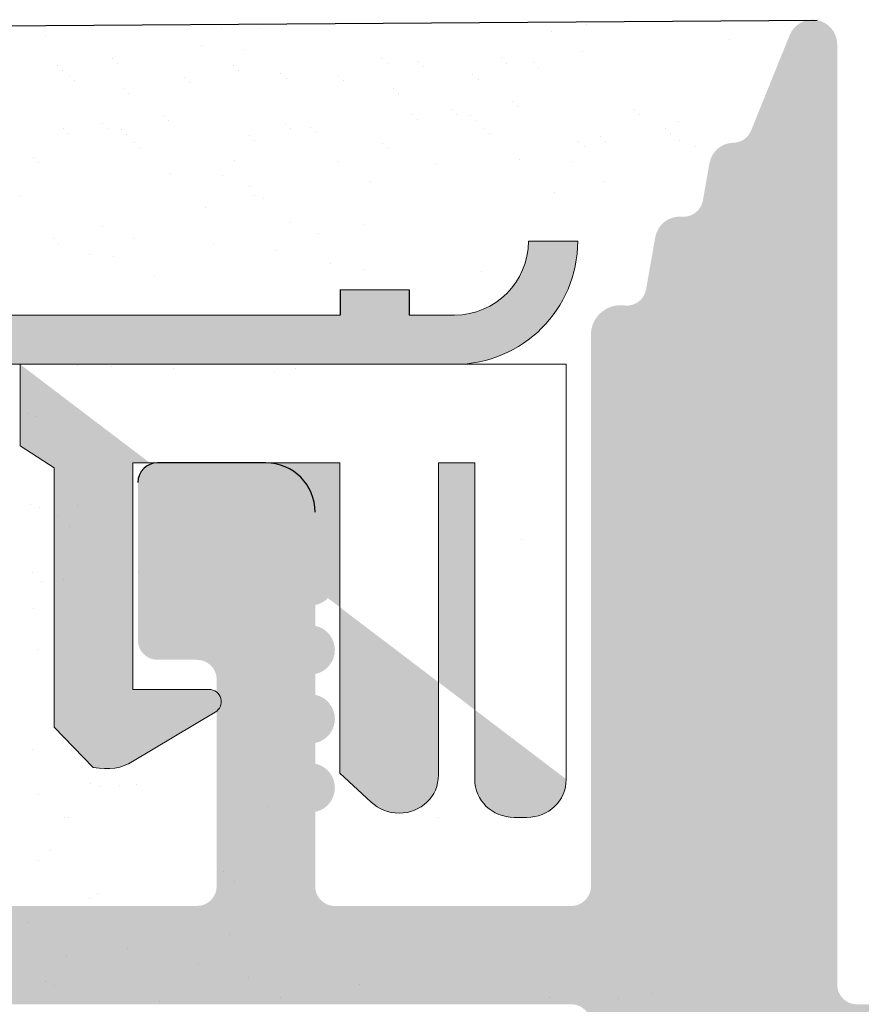
# Model space of a CAD drawing. Units: millimetres. Extents: x 17841 to 18138, y 3306 to 3516.
# Drawn here: x 17981 to 17989, y 3466 to 3476 of the extents above; entities that cross this region are included whole.
import ezdxf

# ---------------------------------------------------------------- set-up
doc = ezdxf.new("R2010")
doc.units = ezdxf.units.MM
doc.layers.get('0').update_dxf_attribs({"lineweight": 30})
for name, color, linetype, lineweight in [('1', 7, 'Continuous', 18), ('Gips Schraffur', 253, 'Continuous', 5), ('Lienen Ziegel', 7, 'Continuous', 15), ('Putz Sch', 252, 'Continuous', 20), ('Putznetz', 7, 'Continuous', 15), ('Putznetz Lienien', 7, 'Continuous', 15), ('Putznetz Sch', 254, 'Continuous', 15), ('Schrafur Gips', 7, 'Continuous', 15), ('Schrauben F', 254, 'Continuous', 18)]:
    doc.layers.add(name, color=color, linetype=linetype, lineweight=lineweight)

msp = doc.modelspace()

# ---------------------------------------------------------------- hatches: boundary and pattern name
h = msp.add_hatch()
h.set_pattern_fill('ANSI31', color=256, scale=0.001, style=0)
h.set_pattern_definition([(45, (5063.111998903563, 129.1015581599227), (-0.002245064030267288, 0.002245064030267288), [])])
edge = h.paths.add_edge_path()
edge.add_arc((17988.7452832044, 3463.939084995799), 0.2000000000007276, 89.99999999973949, 180, ccw=False)
edge.add_line((17988.7452832044, 3464.139084995798), (17996.84617256617, 3464.139084995798))
edge.add_arc((17996.84617256617, 3463.939084995799), 0.1999999999993634, 359.9999999996092, 90, ccw=False)
edge.add_line((17997.04617256617, 3463.939084995798), (17997.04617256617, 3454.636036668337))
edge.add_line((17997.04617256617, 3454.636036668337), (17995.04617256617, 3453.639084995809))
edge.add_line((17995.04617256617, 3453.639084995809), (17995.04617256617, 3435.839084995826))
edge.add_arc((17994.84617256617, 3435.839084995828), 0.2000000000007276, 270.000000001433, 360, ccw=False)
edge.add_line((17994.84617256617, 3435.639084995827), (17979.44617256619, 3435.639084995827))
edge.add_arc((17979.44617256619, 3435.839084995826), 0.1999999999993634, 179.9999999996092, 270, ccw=False)
edge.add_line((17979.24617256619, 3435.839084995827), (17979.24617256619, 3458.939084995807))
edge.add_arc((17979.44617256619, 3458.939084995807), 0.2000000000007276, 89.99999999973949, 180, ccw=False)
edge.add_line((17979.44617256619, 3459.139084995807), (17988.3452832044, 3459.139084995807))
edge.add_arc((17988.3452832044, 3459.339084995806), 0.1999999999993634, 270, 2.605510395054913e-10)
edge.add_line((17988.5452832044, 3459.339084995806), (17988.5452832044, 3463.939084995799))
edge.add_line((17989.04617256618, 3466.339084995796), (17989.04617256618, 3475.888553877688))
edge.add_arc((17988.79564144808, 3475.888553877689), 0.2505311180975696, 0, 158.0000000005631)
edge.add_line((17988.56335304031, 3475.982404486383), (17988.172125196, 3475.014081592243))
edge.add_arc((17987.98668842509, 3475.089002910924), 0.1999999999973842, 271.0943878325644, 338.0000000011548, ccw=False)
edge.add_arc((17987.9952832044, 3474.639084995789), 0.2499999999985141, 91.09438783189803, 170.0000000007871)
edge.add_line((17987.74908126614, 3474.682497040203), (17987.68209297748, 3474.302587576587))
edge.add_arc((17987.48513142688, 3474.337317212124), 0.2000000000004169, 264.91971251397774, 349.99999999919163, ccw=False)
edge.add_arc((17987.4452832044, 3473.889084995789), 0.2499999999996024, 84.91971251605162, 170.0000000005213)
edge.add_line((17987.19908126615, 3473.932497040204), (17987.10525281606, 3473.400369457071))
edge.add_arc((17986.90829126546, 3473.435099092604), 0.1999999999977368, 262.7605606712905, 349.9999999995238, ccw=False)
edge.add_arc((17986.8452832044, 3472.939084995789), 0.2999999999988498, 82.7605606725238, 180.0000000001737)
edge.add_line((17986.5452832044, 3472.939084995789), (17986.5452832044, 3467.338087044954))
edge.add_arc((17986.3452832044, 3467.338087044954), 0.1999999999993634, 269.99999999973943, 360, ccw=False)
edge.add_line((17986.3452832044, 3467.138087044954), (17983.94528320441, 3467.138087044954))
edge.add_arc((17983.94528320441, 3467.338087044955), 0.2000000000007276, 179.9999999993486, 270, ccw=False)
edge.add_line((17983.74528320441, 3467.338087044957), (17983.74528320441, 3468.09313807068))
edge.add_arc((17983.6952832044, 3468.338087044958), 0.2499999999994104, 281.5369590335238, 78.46304096647613)
edge.add_line((17983.74528320441, 3468.583036019235), (17983.74528320441, 3468.793138070679))
edge.add_arc((17983.6952832044, 3469.038087044956), 0.2499999999989649, 281.5369590335447, 78.46304096645532)
edge.add_line((17983.74528320441, 3469.283036019233), (17983.74528320441, 3469.493138070679))
edge.add_arc((17983.6952832044, 3469.738087044957), 0.2499999999989649, 281.5369590335447, 78.46304096645532)
edge.add_line((17983.74528320441, 3469.983036019234), (17983.74528320441, 3470.193138070676))
edge.add_arc((17983.6952832044, 3470.438087044954), 0.2499999999994104, 281.5369590335238, 78.46304096647613)
edge.add_line((17983.74528320441, 3470.683036019232), (17983.74528320441, 3471.138087044951))
edge.add_arc((17983.2452832044, 3471.138087044949), 0.500000000003638, 0, 89.99999999994789)
edge.add_line((17983.2452832044, 3471.638087044952), (17982.14528320441, 3471.638087044954))
edge.add_arc((17982.14528320441, 3471.438087044954), 0.2000000000002728, 90, 180.0000000003908)
edge.add_line((17981.94528320441, 3471.438087044952), (17981.94528320441, 3469.838087044956))
edge.add_arc((17982.14528320441, 3469.838087044952), 0.1999999999970896, 180, 270.0000000031266)
edge.add_line((17982.14528320441, 3469.638087044954), (17982.5452832044, 3469.638087044956))
edge.add_arc((17982.5452832044, 3469.438087044949), 0.2000000000080036, 1.042224084812915e-09, 89.99999999895778, ccw=False)
edge.add_line((17982.74528320441, 3469.438087044954), (17982.74528320441, 3467.338087044959))
edge.add_arc((17982.5452832044, 3467.338087044964), 0.2000000000070941, 270.0000000022147, 360, ccw=False)
edge.add_line((17982.5452832044, 3467.138087044957), (17979.64528320442, 3467.138087044956))
edge.add_arc((17979.64528320442, 3467.338087044956), 0.2000000000007276, 179.9999999997395, 270, ccw=False)
edge.add_line((17979.44528320441, 3467.338087044957), (17979.44528320441, 3469.738087044951))
edge.add_arc((17979.24528320441, 3469.738087044953), 0.2000000000007276, 0, 90.00000000039083)
edge.add_line((17979.24528320441, 3469.938087044953), (17978.64528320442, 3469.938087044955))
edge.add_arc((17978.64528320442, 3469.738087044955), 0.2000000000002728, 90, 180.0000000003908)
edge.add_line((17978.44528320441, 3469.738087044952), (17978.44528320442, 3465.13808704496))
edge.add_arc((17978.64528320442, 3465.138087044958), 0.2000000000007276, 180, 270.0000000003908)
edge.add_line((17978.64528320442, 3464.938087044958), (17979.24528320441, 3464.938087044956))
edge.add_arc((17979.24528320441, 3465.138087044957), 0.2000000000011823, 270, 2.605510395054913e-10)
edge.add_line((17979.44528320441, 3465.138087044958), (17979.44528320441, 3465.938087044959))
edge.add_arc((17979.64528320442, 3465.93808704496), 0.2000000000002728, 89.99999999973949, 180, ccw=False)
edge.add_line((17979.64528320442, 3466.138087044961), (17986.3452832044, 3466.139084995796))
edge.add_arc((17986.3452832044, 3465.939084995797), 0.1999999999970896, 359.99999999973943, 90.00000000104222, ccw=False)
edge.add_line((17986.5452832044, 3465.939084995796), (17986.5452832044, 3461.339084995805))
edge.add_arc((17986.3452832044, 3461.339084995804), 0.1999999999984539, 269.99999999869726, 360, ccw=False)
edge.add_line((17986.3452832044, 3461.139084995805), (17985.2061607585, 3461.139084995805))
edge.add_arc((17985.2061607585, 3460.939084995804), 0.2000000000002728, 90.00000000104221, 134.9999999991709)
edge.add_line((17985.06473940227, 3461.080506352043), (17984.68189668979, 3460.697663639569))
edge.add_arc((17984.54047533355, 3460.839084995806), 0.2000000000009341, 224.9999999997236, 315.00000000018423, ccw=False)
edge.add_line((17984.39905397731, 3460.697663639568), (17984.01621126484, 3461.08050635204))
edge.add_arc((17983.8747899086, 3460.939084995804), 0.1999999999996479, 44.99999999944728, 134.999999999263)
edge.add_line((17983.73336855237, 3461.080506352042), (17983.35052583989, 3460.697663639569))
edge.add_arc((17983.20910448366, 3460.839084995806), 0.2000000000009341, 224.9999999997236, 315.00000000018423, ccw=False)
edge.add_line((17983.06768312742, 3460.697663639568), (17982.68484041494, 3461.080506352041))
edge.add_arc((17982.54341905871, 3460.939084995807), 0.1999999999964324, 45.00000000000001, 134.9999999999079)
edge.add_line((17982.40199770247, 3461.080506352042), (17982.01915499, 3460.697663639568))
edge.add_arc((17981.87773363376, 3460.839084995805), 0.2000000000006126, 224.9999999998157, 315.0000000002764, ccw=False)
edge.add_line((17981.73631227752, 3460.697663639568), (17981.35346956505, 3461.080506352042))
edge.add_arc((17981.21204820881, 3460.939084995804), 0.1999999999986832, 45.00000000064483, 135.0000000004606)
edge.add_line((17981.07062685258, 3461.080506352042), (17980.6877841401, 3460.697663639566))
edge.add_arc((17980.54636278387, 3460.839084995804), 0.1999999999986832, 225.0000000007369, 314.99999999935517, ccw=False)
edge.add_line((17980.40494142763, 3460.697663639567), (17980.02209871515, 3461.08050635204))
edge.add_arc((17979.88067735891, 3460.939084995804), 0.1999999999996479, 44.99999999944728, 134.999999999263)
edge.add_line((17979.73925600268, 3461.080506352041), (17979.3564132902, 3460.697663639568))
edge.add_arc((17979.21499193396, 3460.839084995805), 0.1999999999986832, 225.0000000010133, 315.00000000082906, ccw=False)
edge.add_line((17979.07357057773, 3460.697663639568), (17978.69072786525, 3461.080506352042))
edge.add_arc((17978.54930650902, 3460.939084995807), 0.1999999999977186, 45.00000000036848, 135.0000000009212)
edge.add_line((17978.40788515278, 3461.080506352041), (17978.02504244031, 3460.697663639565))
edge.add_arc((17977.88362108407, 3460.839084995804), 0.1999999999993264, 225, 314.9999999992631, ccw=False)
edge.add_line((17977.74219972783, 3460.697663639566), (17977.35935701536, 3461.080506352039))
edge.add_arc((17977.21793565912, 3460.939084995803), 0.200000000000291, 44.99999999963152, 135.0000000003685)
edge.add_line((17977.07651430288, 3461.08050635204), (17976.69367159041, 3460.697663639566))
edge.add_arc((17976.55225023417, 3460.839084995803), 0.200000000000291, 224.9999999996315, 315.00000000036846, ccw=False)
edge.add_line((17976.41082887793, 3460.697663639566), (17976.02798616546, 3461.080506352042))
edge.add_arc((17975.88656480923, 3460.939084995802), 0.1999999999999695, 45.00000000101331, 135.0000000002764)
edge.add_line((17975.74514345299, 3461.08050635204), (17975.36230074051, 3460.697663639567))
edge.add_arc((17975.22087938427, 3460.839084995803), 0.1999999999990048, 225.0000000009212, 315.0000000007369, ccw=False)
edge.add_line((17975.07945802804, 3460.697663639565), (17974.69661531556, 3461.08050635204))
edge.add_arc((17974.55519395933, 3460.939084995801), 0.1999999999999695, 45.00000000101331, 135.0000000002764)
edge.add_line((17974.41377260309, 3461.080506352038), (17974.03092989061, 3460.697663639564))
edge.add_arc((17973.88950853438, 3460.839084995793), 0.1999999999902684, 269.99999999886563, 315.00000000036846, ccw=False)
edge.add_line((17973.88950853438, 3460.639084995802), (17973.2461725662, 3460.639084995802))
edge.add_arc((17973.2461725662, 3460.439084995799), 0.2000000000034561, 90, 179.9999999992183)
edge.add_line((17973.0461725662, 3460.439084995802), (17973.0461725662, 3452.83908499581))
edge.add_arc((17973.2461725662, 3452.83908499581), 0.2000000000007276, 180, 270.0000000001303)
edge.add_line((17973.2461725662, 3452.63908499581), (17974.4061725662, 3452.63908499581))
edge.add_arc((17974.4061725662, 3452.83908499581), 0.2000000000002728, 270, 341.7222723342022)
edge.add_line((17974.59608205875, 3452.77636032255), (17975.0461725662, 3454.139084995807))
edge.add_line((17975.0461725662, 3454.139084995807), (17975.04617256619, 3458.439084995804))
edge.add_arc((17975.24617256619, 3458.439084995804), 0.1999999999993634, 89.99999999986971, 180, ccw=False)
edge.add_line((17975.24617256619, 3458.639084995803), (17977.04617256619, 3458.639084995804))
edge.add_arc((17977.0461725662, 3458.439084995805), 0.1999999999970896, 359.99999999973943, 90.00000000104222, ccw=False)
edge.add_line((17977.24617256619, 3458.439084995804), (17977.24617256619, 3410.839084995851))
edge.add_arc((17977.0461725662, 3410.83908499585), 0.1999999999984539, 269.99999999869726, 360, ccw=False)
edge.add_line((17977.04617256619, 3410.639084995852), (17975.24617256619, 3410.639084995852))
edge.add_arc((17975.24617256619, 3410.83908499585), 0.1999999999970896, 179.9999999997395, 270.00000000104217, ccw=False)
edge.add_line((17975.0461725662, 3410.839084995851), (17975.0461725662, 3415.139084995847))
edge.add_line((17975.0461725662, 3415.139084995847), (17974.59608205875, 3416.501809669106))
edge.add_arc((17974.40617256619, 3416.439084995838), 0.2000000000073553, 18.27772766794494, 89.99999999895778)
edge.add_line((17974.4061725662, 3416.639084995846), (17973.2461725662, 3416.639084995845))
edge.add_arc((17973.2461725662, 3416.439084995842), 0.2000000000034561, 90, 179.9999999992183)
edge.add_line((17973.0461725662, 3416.439084995845), (17973.0461725662, 3408.839084995854))
edge.add_arc((17973.2461725662, 3408.839084995854), 0.2000000000007276, 180, 270.0000000001303)
edge.add_line((17973.2461725662, 3408.639084995854), (17979.04617256619, 3408.639084995854))
edge.add_arc((17979.04617256619, 3408.839084995853), 0.1999999999993634, 270, 3.90826559258237e-10)
edge.add_line((17979.24617256619, 3408.839084995854), (17979.24617256619, 3415.889084995846))
edge.add_arc((17979.44617256619, 3415.889084995847), 0.1999999999993634, 89.99999999986971, 180, ccw=False)
edge.add_line((17979.44617256619, 3416.089084995846), (17982.34617256618, 3416.089084995848))
edge.add_arc((17982.34617256618, 3415.889084995848), 0.2000000000007276, 359.9999999996092, 90, ccw=False)
edge.add_line((17982.54617256619, 3415.889084995848), (17982.54617256618, 3408.839084995854))
edge.add_arc((17982.74617256619, 3408.839084995854), 0.2000000000007276, 180, 270.0000000001303)
edge.add_line((17982.74617256619, 3408.639084995854), (17983.91724037805, 3408.639084995853))
edge.add_line((17983.91724037805, 3408.639084995853), (17983.98759392242, 3408.709438540226))
edge.add_arc((17983.84617256618, 3408.850859896463), 0.2000000000006126, 315.0000000002764, 44.99999999981578)
edge.add_line((17983.98759392242, 3408.9922812527), (17983.60475120995, 3409.375123965176))
edge.add_arc((17983.74617256618, 3409.516545321413), 0.199999999997397, 134.9999999997236, 225.0000000003685, ccw=False)
edge.add_line((17983.60475120995, 3409.65796667765), (17983.98759392242, 3410.040809390124))
edge.add_arc((17983.84617256619, 3410.18223074636), 0.199999999997397, 314.9999999997236, 45.00000000036849)
edge.add_line((17983.98759392242, 3410.323652102597), (17983.60475120995, 3410.706494815073))
edge.add_arc((17983.74617256619, 3410.847916171313), 0.2000000000080036, 180.000000000858, 224.9999999988946, ccw=False)
edge.add_arc((17983.74617256619, 3410.847916171306), 0.2000000000080084, 135.0000000024082, 180, ccw=False)
edge.add_line((17983.60475120995, 3410.989337527546), (17983.98759392242, 3411.37218024002))
edge.add_arc((17983.84617256618, 3411.513601596257), 0.2000000000006126, 315.0000000002764, 44.99999999981578)
edge.add_line((17983.98759392242, 3411.655022952494), (17983.60475120995, 3412.03786566497))
edge.add_arc((17983.74617256619, 3412.179287021207), 0.2000000000006126, 135.0000000001842, 224.9999999997236, ccw=False)
edge.add_line((17983.60475120995, 3412.320708377443), (17983.98759392242, 3412.703551089918))
edge.add_arc((17983.84617256618, 3412.844972446154), 0.2000000000006126, 315.0000000002764, 44.99999999981578)
edge.add_line((17983.98759392242, 3412.986393802391), (17983.60475120995, 3413.369236514865))
edge.add_arc((17983.74617256619, 3413.510657871103), 0.2000000000012557, 135.0000000001842, 224.9999999999079, ccw=False)
edge.add_line((17983.60475120995, 3413.652079227341), (17983.98759392242, 3414.034921939815))
edge.add_arc((17983.84617256619, 3414.176343296052), 0.199999999997397, 314.9999999997236, 45.00000000027633)
edge.add_line((17983.98759392242, 3414.317764652289), (17983.60475120995, 3414.700607364762))
edge.add_arc((17983.74617256619, 3414.842028721), 0.2000000000047928, 135.0000000020266, 224.9999999979734, ccw=False)
edge.add_line((17983.60475120995, 3414.983450077237), (17983.98759392242, 3415.366292789712))
edge.add_arc((17983.84617256619, 3415.507714145948), 0.199999999997397, 314.9999999997236, 45.00000000036849)
edge.add_line((17983.98759392242, 3415.649135502185), (17983.60475120995, 3416.03197821466))
edge.add_arc((17983.74617256618, 3416.173399570898), 0.199999999997397, 134.9999999997236, 225.0000000002763, ccw=False)
edge.add_line((17983.60475120995, 3416.314820927136), (17983.98759392242, 3416.697663639609))
edge.add_arc((17983.84617256618, 3416.839084995846), 0.200000000000291, 315.0000000003685, 44.99999999963151)
edge.add_line((17983.98759392242, 3416.980506352083), (17983.60475120995, 3417.36334906456))
edge.add_arc((17983.74617256619, 3417.504770420797), 0.2000000000006126, 135.0000000002764, 224.9999999997236, ccw=False)
edge.add_line((17983.60475120995, 3417.646191777033), (17983.98759392242, 3418.029034489508))
edge.add_arc((17983.84617256618, 3418.170455845745), 0.2000000000006126, 315.0000000002764, 44.99999999981578)
edge.add_line((17983.98759392242, 3418.311877201981), (17983.60475120995, 3418.694719914457))
edge.add_arc((17983.7461725662, 3418.836141270698), 0.2000000000116415, 180.0000000010804, 224.999999998434, ccw=False)
edge.add_arc((17983.7461725662, 3418.836141270689), 0.200000000011867, 135.0000000029069, 180, ccw=False)
edge.add_line((17983.60475120995, 3418.977562626931), (17983.98759392242, 3419.360405339404))
edge.add_arc((17983.84617256618, 3419.501826695641), 0.2000000000006126, 315.0000000002764, 44.99999999981578)
edge.add_line((17983.98759392242, 3419.643248051878), (17983.60475120995, 3420.026090764354))
edge.add_arc((17983.74617256619, 3420.16751212059), 0.200000000000291, 135.0000000003685, 224.9999999996315, ccw=False)
edge.add_line((17983.60475120995, 3420.308933476826), (17983.98759392242, 3420.691776189302))
edge.add_arc((17983.84617256619, 3420.833197545539), 0.1999999999977186, 314.9999999996315, 45.00000000027637)
edge.add_line((17983.98759392242, 3420.974618901775), (17983.92312782836, 3421.039084995842))
edge.add_line((17983.92312782836, 3421.039084995842), (17982.74617256619, 3421.039084995842))
edge.add_arc((17982.74617256619, 3420.839084995842), 0.1999999999993634, 90, 180.0000000003908)
edge.add_line((17982.54617256618, 3420.839084995842), (17982.54617256618, 3417.789084995845))
edge.add_arc((17982.34617256619, 3417.789084995844), 0.1999999999984539, 269.99999999869726, 360, ccw=False)
edge.add_line((17982.34617256618, 3417.589084995846), (17979.44617256619, 3417.589084995845))
edge.add_arc((17979.44617256619, 3417.789084995844), 0.1999999999970896, 179.9999999997395, 270.00000000104217, ccw=False)
edge.add_line((17979.24617256619, 3417.789084995845), (17979.24617256619, 3431.139084995831))
edge.add_arc((17981.74617256619, 3431.139084995829), 2.499999999999545, 90.00000000003132, 180, ccw=False)
edge.add_line((17981.74617256619, 3433.639084995828), (17988.84717051702, 3433.639084995828))
edge.add_arc((17988.84717051702, 3433.439084995829), 0.2000000000007276, 359.9999999996092, 90, ccw=False)
edge.add_line((17989.04717051702, 3433.439084995829), (17989.04617256618, 3426.239084995839))
edge.add_arc((17988.84617256618, 3426.239084995836), 0.1999999999993634, 269.99999999960914, 360, ccw=False)
edge.add_line((17988.84617256618, 3426.039084995837), (17988.04617256618, 3426.039084995836))
edge.add_arc((17988.04617256618, 3425.839084995833), 0.2000000000025466, 90.0000000020844, 179.9999999998697)
edge.add_line((17987.84617256618, 3425.839084995834), (17987.84617256618, 3425.23908499584))
edge.add_arc((17988.04617256618, 3425.239084995837), 0.1999999999970896, 180, 269.9999999998697)
edge.add_line((17988.04617256617, 3425.039084995839), (17992.64617256617, 3425.039084995837))
edge.add_arc((17992.64617256617, 3425.239084995843), 0.2000000000066393, 270.0000000010422, 359.9999999988275)
edge.add_line((17992.84617256617, 3425.23908499584), (17992.84617256617, 3425.839084995835))
edge.add_arc((17992.64617256617, 3425.839084995835), 0.2000000000007276, 0, 89.99999999869725)
edge.add_line((17992.64617256618, 3426.039084995836), (17990.24617256618, 3426.039084995836))
edge.add_arc((17990.24617256617, 3426.239084995837), 0.2000000000007276, 179.9999999990881, 270.00000000104217, ccw=False)
edge.add_line((17990.04617256617, 3426.239084995841), (17990.04617256618, 3429.63908499583))
edge.add_arc((17990.24617256618, 3429.639084995825), 0.2000000000066393, 90.00000000221468, 180, ccw=False)
edge.add_line((17990.24617256618, 3429.839084995832), (17992.34617256618, 3429.839084995832))
edge.add_arc((17992.34617256617, 3429.639084995829), 0.2000000000043656, 360, 89.99999999895778, ccw=False)
edge.add_line((17992.54617256617, 3429.63908499583), (17992.54617256617, 3429.239084995836))
edge.add_arc((17992.74617256617, 3429.239084995833), 0.1999999999970896, 180, 269.9999999998697)
edge.add_line((17992.74617256617, 3429.039084995835), (17994.34617256617, 3429.039084995833))
edge.add_arc((17994.34617256617, 3429.239084995835), 0.2000000000025466, 270.0000000010422, 0)
edge.add_line((17994.54617256617, 3429.239084995836), (17994.54617256617, 3430.33908499583))
edge.add_arc((17994.04617256616, 3430.339084995825), 0.500000000007276, 0, 89.99999999817615)
edge.add_line((17994.04617256617, 3430.839084995832), (17993.59112154045, 3430.83908499583))
edge.add_arc((17993.34617256618, 3430.789084995834), 0.2499999999968005, 11.53695903215674, 168.4630409678432)
edge.add_line((17993.1012235919, 3430.839084995831), (17992.89112154046, 3430.839084995831))
edge.add_arc((17992.64617256618, 3430.789084995834), 0.2499999999970733, 11.53695903246309, 168.4630409677411)
edge.add_line((17992.4012235919, 3430.839084995831), (17992.19112154045, 3430.839084995831))
edge.add_arc((17991.94617256617, 3430.789084995834), 0.2499999999968915, 11.53695903225887, 168.4630409675369)
edge.add_line((17991.7012235919, 3430.839084995831), (17991.49112154046, 3430.839084995832))
edge.add_arc((17991.24617256618, 3430.789084995833), 0.2500000000009107, 11.53695903260269, 168.4630409674994)
edge.add_line((17991.0012235919, 3430.839084995831), (17990.24617256618, 3430.839084995831))
edge.add_arc((17990.24617256618, 3431.039084995838), 0.2000000000080036, 180.0000000009119, 269.9999999989578, ccw=False)
edge.add_line((17990.04617256617, 3431.039084995834), (17990.04617256618, 3433.439084995829))
edge.add_arc((17990.24617256618, 3433.439084995829), 0.1999999999993634, 89.99999999986971, 180, ccw=False)
edge.add_line((17990.24617256618, 3433.639084995828), (17996.83405056669, 3433.639084995828))
edge.add_arc((17996.83405056669, 3433.839084995833), 0.2000000000039108, 270, 339.1632281702312)
edge.add_line((17997.02097008269, 3433.767943625723), (17997.05821875836, 3433.906957575865))
edge.add_arc((17997.35286879509, 3433.85055406659), 0.3000000000018675, 71.92378884407111, 169.1632281711836, ccw=False)
edge.add_arc((17997.50800967247, 3434.325876386882), 0.2000000000004925, 251.9237888446463, 339.1632281703475)
edge.add_line((17997.69492918846, 3434.254735016775), (17997.88713058624, 3434.759732210301))
edge.add_arc((17998.12077998168, 3434.670805497892), 0.2500000003283803, 74.08294076873159, 159.1632282539578, ccw=False)
edge.add_arc((17998.24419048187, 3435.103552362402), 0.2000000000053698, 254.0829406862839, 339.1632281693788)
edge.add_line((17998.43110999786, 3435.032410992291), (17998.56833109342, 3435.392950868443))
edge.add_arc((17998.80198048886, 3435.304024156069), 0.2500000003316866, 80.25761609470959, 159.163228263233, ccw=False)
edge.add_arc((17998.87812881261, 3435.747534508924), 0.2000000000005676, 260.2576160040687, 327.1632281711736)
edge.add_line((17999.04617256617, 3435.639084995827), (17999.04617256617, 3442.13908499582))
edge.add_line((17999.04617256617, 3442.13908499582), (17998.54617256617, 3442.63908499582))
edge.add_line((17998.54617256617, 3442.63908499582), (17999.04617256617, 3443.139084995819))
edge.add_line((17999.04617256617, 3443.139084995819), (17999.04617256617, 3444.139084995818))
edge.add_line((17999.04617256617, 3444.139084995818), (17998.54617256617, 3444.639084995818))
edge.add_line((17998.54617256617, 3444.639084995818), (17999.04617256617, 3445.139084995817))
edge.add_line((17999.04617256617, 3445.139084995817), (17999.04617256617, 3446.139084995817))
edge.add_line((17999.04617256617, 3446.139084995817), (17998.54617256617, 3446.639084995816))
edge.add_line((17998.54617256617, 3446.639084995816), (17999.04617256617, 3447.139084995816))
edge.add_line((17999.04617256617, 3447.139084995816), (17999.04617256617, 3465.939084995797))
edge.add_arc((17998.84617256617, 3465.939084995798), 0.1999999999970896, 0, 90.00000000130275)
edge.add_line((17998.84617256617, 3466.139084995797), (17989.24617256618, 3466.139084995797))
edge.add_arc((17989.24617256618, 3466.339084995796), 0.2000000000007276, 179.9999999998697, 270, ccw=False)
at = {"layer": 'Putznetz Sch'}
h = msp.add_hatch(color=256, dxfattribs=at)
edge = h.paths.add_edge_path()
edge.add_line((17984.69913175522, 3473.396983458803), (17984.69913175522, 3473.139066716812))
edge.add_line((17984.69913175522, 3473.139066716812), (17985.16079109089, 3473.139066716812))
edge.add_arc((17985.16079109089, 3473.889066716812), 0.7499999999997016, 270, 2.605510395054913e-11)
edge.add_line((17985.91079109089, 3473.889066716812), (17986.41079109089, 3473.889066716812))
edge.add_arc((17985.16079109089, 3473.889066716812), 1.249999999999986, 270.00000000002603, 360, ccw=False)
edge.add_line((17985.16079109089, 3472.639066716812), (17938.86599842542, 3472.639066716815))
edge.add_line((17938.86599842542, 3472.639066716815), (17939.17860909653, 3473.140392490669))
edge.add_line((17939.17860909653, 3473.140392490669), (17941.1984181336, 3473.139430468214))
edge.add_line((17941.1984181336, 3473.139430468214), (17941.1984181336, 3473.339430468215))
edge.add_line((17941.1984181336, 3473.339430468215), (17941.89841813361, 3473.339430468215))
edge.add_line((17941.89841813361, 3473.339430468215), (17941.89841813361, 3473.139430468214))
edge.add_line((17941.89841813361, 3473.139430468214), (17951.89841813361, 3473.139430468214))
edge.add_line((17951.89841813361, 3473.139430468214), (17951.89841813361, 3473.339430468216))
edge.add_line((17951.89841813361, 3473.339430468215), (17952.59841813361, 3473.339430468215))
edge.add_line((17952.59841813361, 3473.339430468215), (17952.59841813361, 3473.139430468214))
edge.add_line((17952.5984181336, 3473.139430468237), (17962.59841813361, 3473.139430468214))
edge.add_line((17962.59841813361, 3473.139430468214), (17962.59841813361, 3473.339430468215))
edge.add_line((17962.59841813361, 3473.339430468215), (17963.29841813361, 3473.339430468215))
edge.add_line((17963.2984181336, 3473.339430468215), (17963.2984181336, 3473.139430468214))
edge.add_line((17963.2984181336, 3473.139430468214), (17973.2984181336, 3473.139430468214))
edge.add_line((17973.2984181336, 3473.139430468214), (17973.2984181336, 3473.339430468216))
edge.add_line((17973.2984181336, 3473.339430468216), (17973.9984181336, 3473.339430468216))
edge.add_line((17973.9984181336, 3473.339430468216), (17973.9984181336, 3473.139430468215))
edge.add_line((17973.9984181336, 3473.139430468215), (17983.9984181336, 3473.139430468215))
edge.add_line((17983.9984181336, 3473.139430468214), (17983.9984181336, 3473.397347210205))
edge.add_line((17983.9984181336, 3473.397347210205), (17984.69913175522, 3473.396983458803))
at = {"layer": 'Schrauben F'}
h = msp.add_hatch(color=256, dxfattribs=at)
edge = h.paths.add_edge_path()
edge.add_line((17986.29372654889, 3472.639067318372), (17980.74926353744, 3472.639067318375))
edge.add_line((17980.74926353744, 3472.639067318375), (17980.74926353744, 3471.809508050399))
edge.add_line((17980.74926353744, 3471.809508050399), (17981.09477040393, 3471.587677028057))
edge.add_line((17981.09477040393, 3471.587677028057), (17981.09477040394, 3468.954508999541))
edge.add_line((17981.09477040394, 3468.954508999541), (17981.49150587538, 3468.544223673701))
edge.add_spline(control_points=[(17981.49150587538, 3468.544223673701), (17981.65169461229, 3468.517429575658), (17981.78607775503, 3468.536070391945), (17981.8903293286, 3468.60667923143)], knot_values=[16.37758535823403, 16.37758535823403, 16.37758535823403, 16.37758535823403, 17, 17, 17, 17], degree=3, periodic=0)
edge.add_line((17981.8903293286, 3468.60667923143), (17982.73020039025, 3469.105259865849))
edge.add_arc((17982.66656728434, 3469.212850887002), 0.124999999999991, 300.6015597438653, 90.00000000046742)
edge.add_line((17982.66656728434, 3469.337850887002), (17981.89528321768, 3469.337850887002))
edge.add_line((17981.89528321768, 3469.337850887002), (17981.89528321768, 3471.638087044952))
edge.add_line((17981.89528321768, 3471.638087044952), (17983.99528319112, 3471.638087044952))
edge.add_line((17983.99528319112, 3471.638087044952), (17983.9964820742, 3468.485656127856))
edge.add_line((17983.9964820742, 3468.485656127856), (17984.31475748785, 3468.191929702479))
edge.add_spline(control_points=[(17984.31475748785, 3468.191929702479), (17984.38710559959, 3468.122589147622), (17984.48701912423, 3468.080898134934), (17984.59726926358, 3468.080898134934)], knot_values=[16, 16, 16, 16, 16.50003212822843, 16.50003212822843, 16.50003212822843, 16.50003212822843], degree=3, periodic=0)
edge.add_spline(control_points=[(17984.59726926358, 3468.080898134934), (17984.81775537464, 3468.080898134934), (17984.99690033987, 3468.24764075642), (17984.99690033987, 3468.468815886573)], knot_values=[16, 16, 16, 16, 17, 17, 17, 17], degree=3, periodic=0)
edge.add_line((17984.99690033987, 3468.468815886573), (17984.99690033987, 3471.637850787579))
edge.add_line((17984.99690033987, 3471.637850787579), (17985.36508794828, 3471.637850787579))
edge.add_line((17985.36508794828, 3471.637850787579), (17985.36494599263, 3468.426632949198))
edge.add_spline(control_points=[(17985.36494599263, 3468.426632949198), (17985.36494599263, 3468.205457819045), (17985.54409095786, 3468.038715197559), (17985.76457706891, 3468.037850887001)], knot_values=[16, 16, 16, 16, 17, 17, 17, 17], degree=3, periodic=0)
edge.add_line((17985.76457706891, 3468.037850887001), (17985.8940954726, 3468.037850887001))
edge.add_spline(control_points=[(17985.8940954726, 3468.037850887001), (17986.11458158366, 3468.037850887001), (17986.29372654889, 3468.204593508488), (17986.29372654889, 3468.42576863864)], knot_values=[16, 16, 16, 16, 17, 17, 17, 17], degree=3, periodic=0)
edge.add_line((17986.29372654889, 3468.42576863864), (17986.29372654889, 3472.639067318372))
edge = h.paths.add_edge_path(flags=17)
edge.add_line((17986.29372654889, 3472.639067318372), (17980.74926353744, 3472.639067318372))
edge.add_line((17986.29372654889, 3472.639067318372), (17986.29372654889, 3468.42576863864))

# ---------------------------------------------------------------- linework, layer by layer
for p, q in [((17859.04615068785, 3475.237038915272), (17988.84344503903, 3476.134482033513)), ((17983.99841813361, 3473.397347811766), (17983.99841813361, 3473.139431069776)), ((17984.69913175522, 3473.396984060364), (17984.69913175522, 3473.139067318373)), ((17981.74491318443, 3472.639094530961), (17981.74491318443, 3472.639094530961)), ((17982.27071684817, 3472.640612823259), (17982.27071684817, 3472.640612823259)), ((17982.2707168509, 3472.64066972592), (17982.2707168509, 3472.64066972592)), ((17983.03403652079, 3472.637760677953), (17983.03403652079, 3472.637760677953)), ((17983.03403651806, 3472.637703775292), (17983.03403651806, 3472.637703775292)), ((17983.2452832044, 3471.638087044952), (17982.14528320441, 3471.638087044952)), ((17982.17052246602, 3471.644104008109), (17982.17052246602, 3471.644104008109))]:
    msp.add_line(p, q)
for centre, radius, start, end in [((17982.14528320441, 3471.438087044949), 0.2000000000025466, 90, 180), ((17983.2452832044, 3471.13808704495), 0.500000000001819, 0, 90)]:
    msp.add_arc(centre, radius, start, end)
at = {"layer": '1'}
for p, q in [((17982.79187013724, 3476.04980752434), (17982.79187013724, 3476.04980752434)), ((17983.17619720563, 3476.049748072513), (17983.17619720563, 3476.049748072513)), ((17986.14247885583, 3476.022869628962), (17986.14247885583, 3476.022869628962)), ((17986.50053792022, 3476.092150873655), (17986.50053792022, 3476.092150873655)), ((17981.01030769598, 3475.981635375163), (17981.01030769598, 3475.981635375163)), ((17987.94862177099, 3475.937514764576), (17987.94862177099, 3475.937514764576)), ((17982.59586372123, 3475.876313179353), (17982.59586372123, 3475.876313179353)), ((17983.02595569168, 3475.835307633422), (17983.02595569168, 3475.835307633422)), ((17986.46381099668, 3475.818158478182), (17986.46381099668, 3475.818158478182)), ((17981.68440047131, 3475.743054619792), (17981.68440047131, 3475.743054619792)), ((17984.42290289824, 3475.743054619792), (17984.42290289824, 3475.743054619792)), ((17985.63936232252, 3475.750240543184), (17985.63936232252, 3475.750240543184)), ((17981.12661093073, 3475.678553103354), (17981.12661093073, 3475.678553103354)), ((17981.17865135185, 3475.62761299046), (17981.17865135185, 3475.62761299046)), ((17981.73644089243, 3475.692114506897), (17981.73644089243, 3475.692114506897)), ((17981.7364408897, 3475.692057604236), (17981.7364408897, 3475.692057604236)), ((17982.91719586209, 3475.671602028573), (17982.91719586209, 3475.671602028573)), ((17982.96923628321, 3475.620661915678), (17982.96923628321, 3475.620661915678)), ((17984.47494331937, 3475.692114506897), (17984.47494331937, 3475.692114506897)), ((17984.79282446437, 3475.715096838816), (17984.79282446437, 3475.715096838816)), ((17984.84486488549, 3475.664156725922), (17984.84486488549, 3475.664156725922)), ((17985.69140274364, 3475.699300430289), (17985.69140274364, 3475.699300430289)), ((17985.69140274091, 3475.699243527629), (17985.69140274091, 3475.699243527629)), ((17985.96401614525, 3475.701282961194), (17985.96401614525, 3475.701282961194)), ((17986.01605656638, 3475.650342848299), (17986.01605656638, 3475.650342848299)), ((17981.24620932977, 3475.568540389207), (17981.24620932977, 3475.568540389207)), ((17981.2982497509, 3475.517600276312), (17981.2982497509, 3475.517600276312)), ((17982.41740101066, 3475.554726511585), (17982.41740101066, 3475.554726511585)), ((17983.3980545553, 3475.595877832576), (17983.3980545553, 3475.595877832576)), ((17983.45009497642, 3475.544937719681), (17983.45009497642, 3475.544937719681)), ((17983.98471175671, 3475.568540389207), (17983.98471175671, 3475.568540389207)), ((17984.03675217783, 3475.517600276312), (17984.03675217783, 3475.517600276312)), ((17985.34731884065, 3475.586528797592), (17985.34731884065, 3475.586528797592)), ((17985.39935926178, 3475.535588684697), (17985.39935926178, 3475.535588684697)), ((17981.80070370606, 3475.439972347982), (17981.80070370606, 3475.439972347982)), ((17982.46944143178, 3475.50378639869), (17982.46944143178, 3475.50378639869)), ((17984.53920613299, 3475.439972347982), (17984.53920613299, 3475.439972347982)), ((17981.85274412718, 3475.389032235088), (17981.85274412718, 3475.389032235088)), ((17984.59124655412, 3475.389032235088), (17984.59124655412, 3475.389032235088)), ((17985.13255307158, 3475.22919389597), (17985.13255307158, 3475.22919389597)), ((17985.75204747876, 3475.310751881917), (17985.75204747876, 3475.310751881917)), ((17985.80408789989, 3475.259811769022), (17985.80408789989, 3475.259811769022)), ((17986.9861133075, 3475.22919389597), (17986.9861133075, 3475.22919389597)), ((17982.20543234417, 3475.164195432307), (17982.20543234417, 3475.164195432307)), ((17984.73592555479, 3475.176976892772), (17984.73592555479, 3475.176976892772)), ((17984.78796597592, 3475.126036779877), (17984.78796597592, 3475.126036779877)), ((17985.18459349271, 3475.178253783075), (17985.18459349271, 3475.178253783075)), ((17985.32124119298, 3475.167531388012), (17985.32124119298, 3475.167531388012)), ((17987.03815372863, 3475.178253783075), (17987.03815372863, 3475.178253783075)), ((17981.1893104202, 3475.030420443163), (17981.1893104202, 3475.030420443163)), ((17981.58593793699, 3475.08263744636), (17981.58593793699, 3475.08263744636)), ((17981.63797835811, 3475.031697333466), (17981.63797835811, 3475.031697333466)), ((17981.77462605838, 3475.020974938403), (17981.77462605838, 3475.020974938403)), ((17982.25747276529, 3475.113255319412), (17982.25747276529, 3475.113255319412)), ((17983.43949817291, 3475.08263744636), (17983.43949817291, 3475.08263744636)), ((17983.49153859403, 3475.031697333466), (17983.49153859403, 3475.031697333466)), ((17983.70091660621, 3475.040715379666), (17983.70091660621, 3475.040715379666)), ((17985.3732816141, 3475.116591275117), (17985.3732816141, 3475.116591275117)), ((17985.46169252564, 3475.038831453461), (17985.46169252564, 3475.038831453461)), ((17987.30233922974, 3475.035769443024), (17987.30233922974, 3475.035769443024)), ((17981.24135084132, 3474.979480330268), (17981.24135084132, 3474.979480330268)), ((17981.82666647951, 3474.970034825508), (17981.82666647951, 3474.970034825508)), ((17983.08142219903, 3474.959157393719), (17983.08142219903, 3474.959157393719)), ((17983.75295702733, 3474.989775266771), (17983.75295702733, 3474.989775266771)), ((17985.51373294677, 3474.987891340566), (17985.51373294677, 3474.987891340566)), ((17986.64129336842, 3474.948741104361), (17986.64129336842, 3474.948741104361)), ((17987.35437964814, 3474.984772427468), (17987.35437964814, 3474.984772427468)), ((17987.35437965087, 3474.984829330129), (17987.35437965087, 3474.984829330129)), ((17981.91507739105, 3474.892275003852), (17981.91507739105, 3474.892275003852)), ((17981.96711781217, 3474.841334890957), (17981.96711781217, 3474.841334890957)), ((17983.13346262015, 3474.908217280824), (17983.13346262015, 3474.908217280824)), ((17984.42842526779, 3474.881436960057), (17984.42842526779, 3474.881436960057)), ((17984.48046568892, 3474.830496847162), (17984.48046568892, 3474.830496847162)), ((17986.42302969655, 3474.906878640745), (17986.42302969655, 3474.906878640745)), ((17986.47507011767, 3474.85593852785), (17986.47507011767, 3474.85593852785)), ((17986.69333378955, 3474.897800991466), (17986.69333378955, 3474.897800991466)), ((17986.69333378682, 3474.897744088805), (17986.69333378682, 3474.897744088805)), ((17987.44856201304, 3474.912752729708), (17987.44856201304, 3474.912752729708)), ((17980.8818101332, 3474.734880510448), (17980.8818101332, 3474.734880510448)), ((17985.8230797172, 3474.723049071269), (17985.8230797172, 3474.723049071269)), ((17980.93385055432, 3474.683940397553), (17980.93385055432, 3474.683940397553)), ((17982.92845498308, 3474.709382078241), (17982.92845498308, 3474.709382078241)), ((17983.98214883678, 3474.697702763221), (17983.98214883678, 3474.697702763221)), ((17984.96831887251, 3474.670641566962), (17984.96831887251, 3474.670641566962)), ((17986.35512594751, 3474.702014317255), (17986.35512594751, 3474.702014317255)), ((17982.27646458261, 3474.57649262166), (17982.27646458261, 3474.57649262166)), ((17982.80851081291, 3474.555457867646), (17982.80851081291, 3474.555457867646)), ((17983.08261225669, 3474.447803305343), (17983.08261225669, 3474.447803305343)), ((17984.30348097764, 3474.492991612441), (17984.30348097764, 3474.492991612441)), ((17986.67645808836, 3474.497303166475), (17986.67645808836, 3474.497303166475)), ((17980.75686584304, 3474.346435162831), (17980.75686584304, 3474.346435162831)), ((17983.12984295377, 3474.350746716866), (17983.12984295377, 3474.350746716866)), ((17983.22306358935, 3474.319103370793), (17983.22306358935, 3474.319103370793)), ((17986.17666323693, 3474.380427649487), (17986.17666323693, 3474.380427649487)), ((17982.63004810234, 3474.233871199877), (17982.63004810234, 3474.233871199877)), ((17981.58196137339, 3474.036082693955), (17981.58196137339, 3474.036082693955)), ((17983.4980959153, 3474.076698007692), (17983.4980959153, 3474.076698007692)), ((17984.24915643911, 3474.054592391284), (17984.24915643911, 3474.054592391284)), ((17981.90074506607, 3473.920792523103), (17981.90074506607, 3473.920792523103)), ((17983.78230944054, 3473.967189557943), (17983.78230944054, 3473.967189557943)), ((17981.09172981073, 3473.912508576265), (17981.09172981073, 3473.912508576265)), ((17981.14377023186, 3473.86156846337), (17981.14377023186, 3473.86156846337)), ((17982.71260705895, 3473.859600672488), (17982.71260705895, 3473.859600672488)), ((17981.45012728107, 3473.756817597445), (17981.45012728107, 3473.756817597445)), ((17981.69826460815, 3473.733000422145), (17981.69826460815, 3473.733000422145)), ((17983.34411829901, 3473.792675327358), (17983.34411829901, 3473.792675327358)), ((17983.89861267529, 3473.664107286133), (17983.89861267529, 3473.664107286133)), ((17982.11003543, 3473.538985191543), (17982.11003543, 3473.538985191543)), ((17984.24873816216, 3473.60087204301), (17984.24873816216, 3473.60087204301)), ((17984.24873815943, 3473.600815140349), (17984.24873815943, 3473.600815140349)), ((17985.43437614186, 3473.581331090024), (17985.43437614186, 3473.581331090024)), ((17981.330873963, 3472.62852742461), (17981.330873963, 3472.62852742461)), ((17980.82428536681, 3472.134562605493), (17980.82428536681, 3472.134562605493)), ((17981.88866501984, 3471.475777507805), (17981.88866501984, 3471.475777507805)), ((17980.85308016754, 3471.214590055679), (17980.85308016754, 3471.214590055679)), ((17980.94624869358, 3471.179923813582), (17980.94624869358, 3471.179923813582)), ((17981.32905911425, 3471.204216533462), (17981.32905911425, 3471.204216533462)), ((17981.12661093073, 3471.100525279155), (17981.12661093073, 3471.100525279155)), ((17981.24620932977, 3470.990512565008), (17981.24620932977, 3470.990512565008)), ((17980.87881810656, 3470.529604323775), (17980.87881810656, 3470.529604323775)), ((17981.95298923469, 3470.52524074585), (17981.95298923469, 3470.52524074585)), ((17980.96767191988, 3470.430327249896), (17980.96767191988, 3470.430327249896)), ((17981.1893104202, 3470.452392618963), (17981.1893104202, 3470.452392618963)), ((17980.8818101332, 3470.156852686248), (17980.8818101332, 3470.156852686248)), ((17980.92106214886, 3469.740116350305), (17980.92106214886, 3469.740116350305)), ((17981.09172981073, 3469.334480752065), (17981.09172981073, 3469.334480752065)), ((17980.87881810656, 3468.731050166125), (17980.87881810656, 3468.731050166125)), ((17981.45938945973, 3468.38243168735), (17981.45938945973, 3468.38243168735)), ((17981.55255798576, 3468.347765445253), (17981.55255798576, 3468.347765445253)), ((17981.76035681509, 3468.365557535905), (17981.76035681509, 3468.365557535905)), ((17981.93536840643, 3468.372058165133), (17981.93536840643, 3468.372058165133)), ((17980.93306357858, 3468.266207459306), (17980.93306357858, 3468.266207459306)), ((17981.19687541191, 3468.038779669746), (17981.19687541191, 3468.038779669746)), ((17981.23908552685, 3468.039035859774), (17981.23908552685, 3468.039035859774)), ((17981.06210081557, 3467.701530625053), (17981.06210081557, 3467.701530625053)), ((17980.93094274807, 3467.604028003658), (17980.93094274807, 3467.604028003658)), ((17982.81000793382, 3467.491824988935), (17982.81000793382, 3467.491824988935)), ((17982.92960633286, 3467.381812274788), (17982.92960633286, 3467.381812274788)), ((17981.53483642379, 3467.262593268548), (17981.53483642379, 3467.262593268548)), ((17981.44900520439, 3467.216663925592), (17981.44900520439, 3467.216663925592)), ((17980.82223696586, 3466.966321460077), (17980.82223696586, 3466.966321460077)), ((17982.87270742329, 3466.843692328744), (17982.87270742329, 3466.843692328744)), ((17981.21820406753, 3466.625872829691), (17981.21820406753, 3466.625872829691)), ((17981.8376984747, 3466.707430815638), (17981.8376984747, 3466.707430815638)), ((17982.56520713629, 3466.548152396028), (17982.56520713629, 3466.548152396028)), ((17981.00918830932, 3466.369231291214), (17981.00918830932, 3466.369231291214)), ((17981.10235683536, 3466.334565049117), (17981.10235683536, 3466.334565049117)), ((17983.06689028415, 3466.415358312087), (17983.06689028415, 3466.415358312087)), ((17982.16735370406, 3466.16545885421), (17982.16735370406, 3466.16545885421)), ((17983.38822242501, 3466.210647161307), (17983.38822242501, 3466.210647161307))]:
    msp.add_line(p, q, dxfattribs=at)
at = {"layer": 'Gips Schraffur'}
for p, q in [((17987.43828371161, 3475.109322568982), (17987.43828371161, 3475.109322568982)), ((17984.19064929762, 3466.335311196654), (17984.19064929762, 3466.335311196654)), ((17987.15884085583, 3466.246280063525), (17987.15884085583, 3466.246280063525)), ((17986.11979118518, 3466.208362561157), (17986.11979118518, 3466.208362561157)), ((17986.82831792517, 3466.202765894194), (17986.82831792517, 3466.202765894194))]:
    msp.add_line(p, q, dxfattribs=at)
at = {"layer": 'Lienen Ziegel'}
for p in [(17986.29372654889, 3472.639067318371), (17986.29372654889, 3472.639067318372), (17986.29372654889, 3472.639067318371), (17986.29372654889, 3472.639067318372)]:
    msp.add_line(p, (17980.74926353744, 3472.639067318375), dxfattribs=at)
at = {"layer": 'Putz Sch'}
for p, q in [((17987.60932294959, 3474.850600870419), (17987.60932294959, 3474.850600870419)), ((17985.840890256, 3470.861403112283), (17985.840890256, 3470.861403112283)), ((17982.68504456561, 3469.035592223188), (17982.68504456561, 3469.035592223188)), ((17983.26046372196, 3468.148418767122), (17983.26046372196, 3468.148418767122)), ((17984.99919107159, 3468.03879945396), (17984.99919107159, 3468.03879945396))]:
    msp.add_line(p, q, dxfattribs=at)
at = {"layer": 'Putznetz'}
for p, q in [((17980.74926353744, 3472.639067318375), (17980.74926353744, 3471.809508050399)), ((17986.29372654889, 3472.639067318372), (17980.74926353744, 3472.639067318372)), ((17986.29372654889, 3472.639067318372), (17980.74926353744, 3472.639067318375)), ((17986.29372654889, 3472.639067318372), (17986.29372654889, 3468.42576863864)), ((17986.29372654889, 3472.639067318372), (17986.29372654889, 3468.42576863864)), ((17986.29372654889, 3472.35772714242), (17986.29372654889, 3472.639067318372)), ((17980.74926353744, 3471.809508050399), (17981.09477040393, 3471.587677028057)), ((17983.99528319112, 3471.638087044952), (17981.89528321768, 3471.638087044952)), ((17981.89528321768, 3471.638087044952), (17981.89528321768, 3469.337850887002)), ((17983.99528319112, 3471.638087044952), (17983.9964820742, 3468.485656127856)), ((17985.36508794828, 3471.637850787579), (17984.99690033987, 3471.637850787579)), ((17984.99690033987, 3471.637850787579), (17984.99690033987, 3468.468815886573)), ((17985.36508794828, 3471.637850787579), (17985.36494599263, 3468.426632949198)), ((17981.09477040393, 3471.587677028057), (17981.09477040394, 3468.954508999541)), ((17982.66656728434, 3469.337850887002), (17981.89528321768, 3469.337850887002)), ((17981.8903293286, 3468.60667923143), (17982.73020039025, 3469.105259865849)), ((17981.09477040394, 3468.954508999541), (17981.49150587538, 3468.544223673701)), ((17983.9964820742, 3468.485656127856), (17984.31475748785, 3468.191929702479)), ((17985.76457706891, 3468.037850887001), (17985.8940954726, 3468.037850887001))]:
    msp.add_line(p, q, dxfattribs=at)
msp.add_arc((17982.66656728434, 3469.212850887002), 0.124999999999991, 300.6015597438653, 90, dxfattribs=at)
for points in [[(17981.8903293286, 3468.60667923143), (17981.78607775503, 3468.536070391945), (17981.65169461229, 3468.517429575658), (17981.49150587538, 3468.544223673701)], [(17984.59726926358, 3468.080898134934), (17984.81775537464, 3468.080898134934), (17984.99690033987, 3468.24764075642), (17984.99690033987, 3468.468815886573)], [(17985.76457706891, 3468.037850887001), (17985.54409095786, 3468.038715197559), (17985.36494599263, 3468.205457819045), (17985.36494599263, 3468.426632949198)], [(17985.8940954726, 3468.037850887001), (17986.11458158366, 3468.037850887001), (17986.29372654889, 3468.204593508488), (17986.29372654889, 3468.42576863864)], [(17984.59726926358, 3468.080898134934), (17984.48701912423, 3468.080898134934), (17984.38710559959, 3468.122589147622), (17984.31475748785, 3468.191929702479)]]:
    msp.add_open_spline(points, degree=3, dxfattribs=at)
at = {"layer": 'Putznetz Lienien'}
for p, q in [((17986.41079109089, 3473.889067318373), (17985.91079109089, 3473.889067318373)), ((17986.41079109089, 3473.889067318373), (17985.91079109089, 3473.889067318373)), ((17983.99841813361, 3473.397347811766), (17983.99841813361, 3473.139431069776)), ((17984.69913175522, 3473.396984060364), (17983.99841813361, 3473.396984060364)), ((17984.69913175522, 3473.396984060364), (17984.69913175522, 3473.139067318373)), ((17973.99841813361, 3473.139431069776), (17983.99841813361, 3473.139431069776)), ((17973.99841813361, 3473.139431069776), (17983.99841813361, 3473.139431069776)), ((17973.99841813361, 3473.139431069776), (17983.99841813361, 3473.139431069776)), ((17973.99841813361, 3473.139431069776), (17983.99841813361, 3473.139431069776)), ((17973.99841813361, 3473.139422354781), (17983.99841813361, 3473.139422354781)), ((17973.99841813361, 3473.139422354781), (17983.99841813361, 3473.139422354781)), ((17985.16079109089, 3473.139067318373), (17984.69913175522, 3473.139067318373)), ((17984.69913175522, 3473.139067318373), (17985.16079109089, 3473.139067318373)), ((17985.16079109089, 3473.139067318373), (17984.69913175522, 3473.139067318373)), ((17938.86599842542, 3472.639067318376), (17985.16079109089, 3472.639067318373)), ((17985.38648427858, 3472.640261438013), (17980.74926353744, 3472.639067318375)), ((17985.38648427858, 3472.640261438013), (17980.74926353744, 3472.639067318375)), ((17985.38648427858, 3472.640261438013), (17980.74926353744, 3472.639067318375)), ((17985.38648427858, 3472.640261438013), (17980.74926353744, 3472.639067318375)), ((17985.38648427858, 3472.640261438013), (17980.74926353744, 3472.639067318375)), ((17985.38648427858, 3472.640261438013), (17980.74926353744, 3472.639067318375)), ((17985.38648427858, 3472.640261438013), (17980.74926353744, 3472.639067318375)), ((17985.38648427858, 3472.640261438013), (17980.74926353744, 3472.639067318375)), ((17985.38648427858, 3472.640261438012), (17980.74926353744, 3472.639067318374)), ((17986.29372654889, 3472.639067318372), (17980.74926353744, 3472.639067318375)), ((17986.29372654889, 3472.639067318372), (17980.74926353744, 3472.639067318375)), ((17986.29372654889, 3472.639067318372), (17980.74926353744, 3472.639067318375)), ((17986.29372654889, 3472.639067318372), (17980.74926353744, 3472.639067318375)), ((17986.29372654889, 3472.639067318372), (17980.74926353744, 3472.639067318375)), ((17986.29372654889, 3472.639067318372), (17980.74926353744, 3472.639067318375)), ((17986.29372654889, 3472.639067318372), (17980.74926353744, 3472.639067318375)), ((17986.29372654889, 3472.639067318372), (17980.74926353744, 3472.639067318375))]:
    msp.add_line(p, q, dxfattribs=at)
for radius in [0.7499999999997016, 1.249999999999986, 0.7499999999997016, 1.249999999999986]:
    msp.add_arc((17985.16079109089, 3473.889067318373), radius, 270, 0, dxfattribs=at)
at = {"layer": 'Schrafur Gips'}
for p, q in [((17981.31958012851, 3473.138975026412), (17981.31958012851, 3473.138975026412)), ((17981.31958012578, 3473.138918123751), (17981.31958012578, 3473.138918123751)), ((17981.68178543614, 3472.613262743296), (17981.68178543614, 3472.613262743296)), ((17982.30774589843, 3472.59359520718), (17982.30774589843, 3472.59359520718)), ((17982.3077458957, 3472.593538304519), (17982.3077458957, 3472.593538304519)), ((17983.33052469192, 3472.566155215679), (17983.33052469192, 3472.566155215679)), ((17983.33052468919, 3472.566098313018), (17983.33052468919, 3472.566098313018)), ((17983.54505936457, 3472.59359520718), (17983.54505936457, 3472.59359520718)), ((17983.54505936184, 3472.593538304519), (17983.54505936184, 3472.593538304519)), ((17980.90779173438, 3472.107637945711), (17980.90779173438, 3472.107637945711))]:
    msp.add_line(p, q, dxfattribs=at)

doc.saveas('drawing.dxf')
